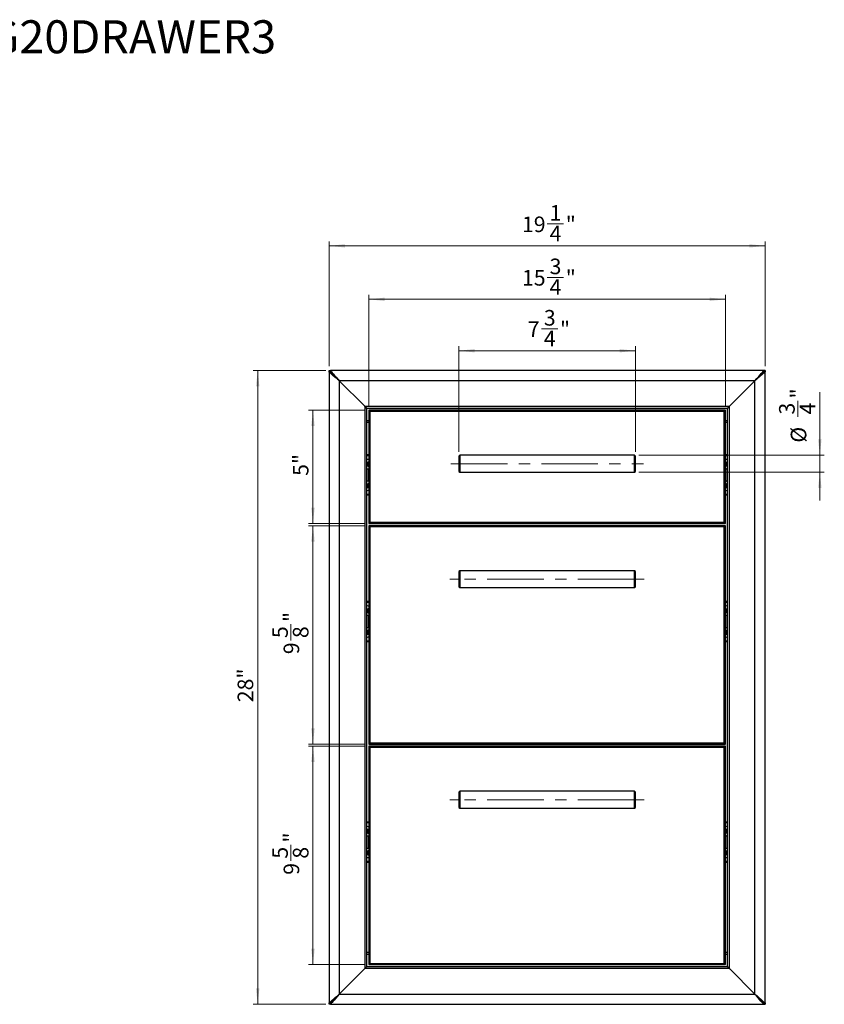
# Model space of a CAD drawing. Units: inches. Extents: x 1 to 15.2, y 0.8 to 10.4.
# Drawn here: x 8.1 to 15.2, y 1.7 to 10.4 of the extents above; entities that cross this region are included whole.
import ezdxf

# ---------------------------------------------------------------- set-up
doc = ezdxf.new("R2010")
doc.units = ezdxf.units.IN
doc.header["$MEASUREMENT"] = 0
doc.linetypes.add('CENTERX2', pattern=[0.8, 0.5, -0.1, 0.1, -0.1])
doc.styles.add('SLDTEXTSTYLE0', font='TXT', dxfattribs={"width": 0.75})
doc.dimstyles.new('SLDDIMSTYLE0', dxfattribs={"dimtxt": 0.137795, "dimasz": 0.14, "dimexe": 0, "dimexo": 0.0625, "dimgap": 0.034449, "dimtad": 1, "dimdec": 6, "dimlfac": 5, "dimrnd": 1e-09, "dimzin": 12, "dimdsep": 46, "dimlunit": 5, "dimtxsty": 'SLDTEXTSTYLE0', "dimsah": 1, "dimcen": 0.09, "dimadec": 0, "dimazin": 3, "dimtfac": 1, "dimtdec": 0, "dimtofl": 0, "dimtmove": 0, "dimatfit": 3, "dimfxl": 0, "dimfrac": 2, "dimtolj": 1, "dimtzin": 12, "dimarcsym": 0})
doc.dimstyles.new('SLDDIMSTYLE1', dxfattribs={"dimtxt": 0.137795, "dimasz": 0.14, "dimexe": 0, "dimexo": 0.0625, "dimgap": 0.034449, "dimtad": 1, "dimdec": 0, "dimlfac": 5, "dimrnd": 1e-09, "dimzin": 12, "dimdsep": 46, "dimlunit": 5, "dimtxsty": 'SLDTEXTSTYLE0', "dimsah": 1, "dimcen": 0.09, "dimadec": 0, "dimazin": 3, "dimtfac": 1, "dimtdec": 0, "dimtofl": 0, "dimtmove": 0, "dimatfit": 3, "dimfxl": 0, "dimfrac": 2, "dimtolj": 1, "dimtzin": 12, "dimarcsym": 0})
doc.dimstyles.new('SLDDIMSTYLE2', dxfattribs={"dimtxt": 0.137795, "dimasz": 0.14, "dimexe": 0, "dimexo": 0.0625, "dimgap": 0.034449, "dimtad": 1, "dimdec": 6, "dimlfac": 5, "dimrnd": 1e-09, "dimzin": 12, "dimdsep": 46, "dimlunit": 5, "dimtxsty": 'SLDTEXTSTYLE0', "dimsah": 1, "dimcen": 0.09, "dimadec": 0, "dimazin": 3, "dimtfac": 1, "dimtdec": 0, "dimtmove": 0, "dimatfit": 0, "dimfxl": 0, "dimfrac": 2, "dimtolj": 1, "dimtzin": 12, "dimarcsym": 0})

# ---------------------------------------------------------------- blocks, each defined once
blk = doc.blocks.new('_D')
at = {"color": 7, "linetype": 'Continuous', "lineweight": 18}
for p, q in [((12.7541, 8.6221), (12.8963, 8.6221)), ((10.8266, 7.3648), (10.8266, 8.4672)), ((14.677, 7.3648), (14.677, 8.4672)), ((10.8266, 8.4278), (14.677, 8.4278))]:
    blk.add_line(p, q, dxfattribs=at)
for points in [[(10.8266, 8.4278), (10.9666, 8.4128), (10.9666, 8.4428)], [(14.677, 8.4278), (14.537, 8.4428), (14.537, 8.4128)]]:
    blk.add_solid(points, dxfattribs=at)
at = {"color": 7, "linetype": 'Continuous', "lineweight": 18, "char_height": 0.1378, "attachment_point": 1, "style": 'SLDTEXTSTYLE0'}
for s, insert in [('1', (12.7743, 8.7877)), ('19', (12.5303, 8.687)), ('"', (12.9165, 8.687)), ('4', (12.7743, 8.6054))]:
    blk.add_mtext(s, dxfattribs=dict(at, insert=insert))
blk = doc.blocks.new('_D_1')
at = {"color": 7, "linetype": 'Continuous', "lineweight": 18}
for p, q in [((10.7991, 7.3255), (10.1573, 7.3255)), ((10.1967, 7.3255), (10.1967, 1.727)), ((10.7991, 1.727), (10.1573, 1.727))]:
    blk.add_line(p, q, dxfattribs=at)
for points in [[(10.1967, 7.3255), (10.1817, 7.1855), (10.2117, 7.1855)], [(10.1967, 1.727), (10.2117, 1.867), (10.1817, 1.867)]]:
    blk.add_solid(points, dxfattribs=at)
at = {"color": 7, "linetype": 'Continuous', "lineweight": 18, "insert": (10.0191, 4.396), "char_height": 0.1378, "attachment_point": 1, "rotation": 90, "style": 'SLDTEXTSTYLE0'}
blk.add_mtext('28"', dxfattribs=at)
blk = doc.blocks.new('_D_2')
at = {"color": 7, "linetype": 'Continuous', "lineweight": 18}
for p, q in [((11.1377, 6.9751), (10.6454, 6.9751)), ((10.6848, 6.9751), (10.6848, 5.9751)), ((11.1377, 5.9751), (10.6454, 5.9751))]:
    blk.add_line(p, q, dxfattribs=at)
for points in [[(10.6848, 6.9751), (10.6698, 6.8351), (10.6998, 6.8351)], [(10.6848, 5.9751), (10.6998, 6.1151), (10.6698, 6.1151)]]:
    blk.add_solid(points, dxfattribs=at)
at = {"color": 7, "linetype": 'Continuous', "lineweight": 18, "insert": (10.5072, 6.3957), "char_height": 0.1378, "attachment_point": 1, "rotation": 90, "style": 'SLDTEXTSTYLE0'}
blk.add_mtext('5"', dxfattribs=at)
blk = doc.blocks.new('_D_3')
at = {"color": 7, "linetype": 'Continuous', "lineweight": 18}
for p, q in [((11.1377, 5.9554), (10.6454, 5.9554)), ((10.6848, 4.0262), (10.6848, 5.9554)), ((10.4905, 4.9422), (10.4905, 5.0844)), ((11.1377, 4.0262), (10.6454, 4.0262))]:
    blk.add_line(p, q, dxfattribs=at)
for points in [[(10.6848, 5.9554), (10.6698, 5.8154), (10.6998, 5.8154)], [(10.6848, 4.0262), (10.6998, 4.1662), (10.6698, 4.1662)]]:
    blk.add_solid(points, dxfattribs=at)
at = {"color": 7, "linetype": 'Continuous', "lineweight": 18, "char_height": 0.1378, "attachment_point": 1, "rotation": 90, "style": 'SLDTEXTSTYLE0'}
for s, insert in [('"', (10.4256, 5.1046)), ('5', (10.325, 4.9624)), ('8', (10.5072, 4.9624)), ('9', (10.4256, 4.8202))]:
    blk.add_mtext(s, dxfattribs=dict(at, insert=insert))
blk = doc.blocks.new('_D_4')
at = {"color": 7, "linetype": 'Continuous', "lineweight": 18}
for p, q in [((11.1377, 4.0066), (10.6454, 4.0066)), ((10.6848, 4.0066), (10.6848, 2.0774)), ((10.4905, 2.9934), (10.4905, 3.1356)), ((11.1377, 2.0774), (10.6454, 2.0774))]:
    blk.add_line(p, q, dxfattribs=at)
for points in [[(10.6848, 4.0066), (10.6698, 3.8666), (10.6998, 3.8666)], [(10.6848, 2.0774), (10.6998, 2.2174), (10.6698, 2.2174)]]:
    blk.add_solid(points, dxfattribs=at)
at = {"color": 7, "linetype": 'Continuous', "lineweight": 18, "char_height": 0.1378, "attachment_point": 1, "rotation": 90, "style": 'SLDTEXTSTYLE0'}
for s, insert in [('"', (10.4256, 3.1558)), ('5', (10.325, 3.0136)), ('8', (10.5072, 3.0136)), ('9', (10.4256, 2.8714))]:
    blk.add_mtext(s, dxfattribs=dict(at, insert=insert))
blk = doc.blocks.new('_D_5')
at = {"color": 7, "linetype": 'Continuous', "lineweight": 18}
for p, q in [((12.7541, 8.1497), (12.8963, 8.1497)), ((11.177, 7.005), (11.177, 7.9947)), ((11.177, 7.9554), (14.3266, 7.9554)), ((14.3266, 7.005), (14.3266, 7.9947))]:
    blk.add_line(p, q, dxfattribs=at)
for points in [[(11.177, 7.9554), (11.317, 7.9404), (11.317, 7.9704)], [(14.3266, 7.9554), (14.1866, 7.9704), (14.1866, 7.9404)]]:
    blk.add_solid(points, dxfattribs=at)
at = {"color": 7, "linetype": 'Continuous', "lineweight": 18, "char_height": 0.1378, "attachment_point": 1, "style": 'SLDTEXTSTYLE0'}
for s, insert in [('3', (12.7743, 8.3152)), ('15', (12.5303, 8.2145)), ('"', (12.9165, 8.2145)), ('4', (12.7743, 8.133))]:
    blk.add_mtext(s, dxfattribs=dict(at, insert=insert))
blk = doc.blocks.new('_D_6')
at = {"color": 7, "linetype": 'Continuous', "lineweight": 18}
for p, q in [((12.7032, 7.6956), (12.8454, 7.6956)), ((11.9723, 6.6089), (11.9723, 7.5407)), ((11.9723, 7.5013), (13.5314, 7.5013)), ((13.5314, 6.6089), (13.5314, 7.5407))]:
    blk.add_line(p, q, dxfattribs=at)
for points in [[(11.9723, 7.5013), (12.1123, 7.4863), (12.1123, 7.5163)], [(13.5314, 7.5013), (13.3914, 7.5163), (13.3914, 7.4863)]]:
    blk.add_solid(points, dxfattribs=at)
at = {"color": 7, "linetype": 'Continuous', "lineweight": 18, "char_height": 0.1378, "attachment_point": 1, "style": 'SLDTEXTSTYLE0'}
for s, insert in [('3', (12.7234, 7.8612)), ('7', (12.5812, 7.7605)), ('"', (12.8656, 7.7605)), ('4', (12.7234, 7.6789))]:
    blk.add_mtext(s, dxfattribs=dict(at, insert=insert))
blk = doc.blocks.new('_D_7')
at = {"color": 7, "linetype": 'Continuous', "lineweight": 18}
for p, q in [((15.1603, 6.5774), (15.1603, 7.1364)), ((14.9659, 6.9172), (14.9659, 7.0594)), ((13.5628, 6.5774), (15.1996, 6.5774)), ((15.1603, 6.5774), (15.1603, 6.4278)), ((13.5628, 6.4278), (15.1996, 6.4278)), ((15.1603, 6.4278), (15.1603, 6.1778))]:
    blk.add_line(p, q, dxfattribs=at)
for points in [[(15.1603, 6.5774), (15.1753, 6.7174), (15.1453, 6.7174)], [(15.1603, 6.4278), (15.1453, 6.2878), (15.1753, 6.2878)]]:
    blk.add_solid(points, dxfattribs=at)
at = {"color": 7, "linetype": 'Continuous', "lineweight": 18, "char_height": 0.1378, "attachment_point": 1, "rotation": 90, "style": 'SLDTEXTSTYLE0'}
for s, insert in [('"', (14.9011, 7.0796)), ('3', (14.8004, 6.9374)), ('4', (14.9826, 6.9374)), ('%%c', (14.9032, 6.6892))]:
    blk.add_mtext(s, dxfattribs=dict(at, insert=insert))

msp = doc.modelspace()

# ---------------------------------------------------------------- linework, layer by layer
at = {"color": 7, "linetype": 'Continuous', "lineweight": 25}
for p, q in [((10.82662703, 7.31364206), (10.82662703, 7.32545316)), ((10.82662703, 7.32545316), (10.83843814, 7.32545316)), ((10.82662703, 7.31364206), (10.82662703, 1.73883887)), ((10.82662703, 7.31364206), (10.83843814, 7.31364206)), ((10.83843814, 7.31364206), (10.83843814, 7.32545316)), ((14.6652098, 7.32545316), (10.83843814, 7.32545316)), ((14.67702091, 7.32545316), (14.6652098, 7.32545316)), ((14.6652098, 7.32545316), (14.6652098, 7.31364206)), ((14.67702091, 7.31364206), (14.6652098, 7.31364206)), ((14.67702091, 7.32545316), (14.67702091, 7.31364206)), ((14.67702091, 1.73883887), (14.67702091, 7.31364206)), ((11.14158783, 7.01049236), (10.91717822, 7.23490197)), ((10.91717822, 7.23490197), (10.91717822, 1.81757896)), ((14.58646972, 7.23490197), (10.91717822, 7.23490197)), ((14.58646972, 7.23490197), (14.36206034, 7.01049236)), ((14.58646972, 1.81757896), (14.58646972, 7.23490197)), ((11.14158783, 7.01049236), (11.14158783, 2.04198857)), ((11.15733566, 6.99474454), (11.14158783, 7.01049236)), ((11.14158783, 7.01049236), (14.36206034, 7.01049236)), ((11.14158783, 7.01049236), (11.15733566, 6.99474454)), ((11.15733566, 6.99474454), (11.15733566, 2.0577364)), ((11.15733566, 6.99474454), (14.34631228, 6.99474454)), ((14.34631228, 6.99080734), (11.15733566, 6.99080734)), ((11.17702068, 6.97505952), (11.17702068, 6.96718513)), ((14.32662726, 6.97505952), (11.17702068, 6.97505952)), ((11.17702068, 6.96561054), (11.17702068, 5.98450823)), ((11.18489506, 6.96561054), (11.17702068, 6.96561054)), ((11.18491618, 6.96558707), (11.18489506, 6.96561054)), ((11.18725719, 6.964823), (11.18725719, 5.98529576)), ((14.31639098, 6.964823), (11.18725719, 6.964823)), ((14.31639098, 5.98529576), (14.31639098, 6.964823)), ((14.31875311, 6.96561054), (14.31873176, 6.96558707)), ((14.32662726, 6.96561054), (14.31875311, 6.96561054)), ((14.32662726, 6.96718513), (14.32662726, 6.97505952)), ((14.32662726, 5.98450823), (14.32662726, 6.96561054)), ((14.34631228, 2.0577364), (14.34631228, 6.99474454)), ((14.36206034, 2.04198857), (14.36206034, 7.01049236)), ((11.15733566, 6.86876003), (11.17702068, 6.86876003)), ((14.32662726, 6.86876003), (14.34631228, 6.86876003)), ((11.17702068, 6.58135863), (11.16127285, 6.58135863)), ((11.17702068, 6.57348472), (11.16127285, 6.57348472)), ((11.17702068, 6.53993153), (11.17618809, 6.5403267)), ((11.98017021, 6.57742144), (11.9722963, 6.56954753)), ((11.9722963, 6.56954753), (11.9722963, 6.43568911)), ((13.52347761, 6.57742144), (11.98017021, 6.57742144)), ((11.98017021, 6.57742144), (11.98017021, 6.42781519)), ((13.53135152, 6.56954753), (13.52347761, 6.57742144)), ((13.52347761, 6.42781519), (13.52347761, 6.57742144)), ((13.53135152, 6.43568911), (13.53135152, 6.56954753)), ((14.34237509, 6.58135863), (14.32662726, 6.58135863)), ((14.34237509, 6.57348472), (14.32662726, 6.57348472)), ((14.32746008, 6.5403267), (14.32662726, 6.53993153)), ((11.16363498, 6.45931132), (11.17072183, 6.45931132)), ((11.17308396, 6.47886962), (11.17308396, 6.52037182)), ((11.17702068, 6.4780774), (11.17308396, 6.47886962)), ((11.17308396, 6.45694919), (11.17308396, 6.35143724)), ((14.33056422, 6.47886962), (14.32662726, 6.47886962)), ((14.33056422, 6.52037182), (14.33056422, 6.47886962)), ((14.33056422, 6.35143724), (14.33056422, 6.45694919)), ((14.33292634, 6.45931132), (14.34001296, 6.45931132)), ((11.9722963, 6.43568911), (11.98017021, 6.42781519)), ((11.98017021, 6.42781519), (13.52347761, 6.42781519)), ((13.52347761, 6.42781519), (13.53135152, 6.43568911)), ((11.17072183, 6.34907511), (11.16363498, 6.34907511)), ((11.17308396, 6.32951681), (11.17702068, 6.32951681)), ((11.17308396, 6.28801461), (11.17308396, 6.32951681)), ((11.17618809, 6.26805973), (11.17702068, 6.2684549)), ((14.32662726, 6.33030903), (14.33056422, 6.32951681)), ((14.32662726, 6.2684549), (14.32746008, 6.26805973)), ((14.33056422, 6.32951681), (14.33056422, 6.28801461)), ((14.34001296, 6.34907511), (14.33292634, 6.34907511)), ((11.16127285, 6.23490171), (11.17702068, 6.23490171)), ((11.16127285, 6.22702779), (11.17702068, 6.22702779)), ((14.32662726, 6.23490171), (14.34237509, 6.23490171)), ((14.32662726, 6.22702779), (14.34237509, 6.22702779)), ((11.17702068, 5.98450823), (11.18489506, 5.98450823)), ((11.17702068, 5.98293316), (11.17702068, 5.97505925)), ((11.17702068, 5.97505925), (14.32662726, 5.97505925)), ((14.32662726, 5.95537423), (11.17702068, 5.95537423)), ((11.17702068, 5.95537423), (11.17702068, 5.94750031)), ((11.18489506, 5.94592525), (11.17702068, 5.94592525)), ((11.17702068, 5.94592525), (11.17702068, 4.03568934)), ((11.18489506, 5.98450823), (11.18491618, 5.98453169)), ((11.18491618, 5.94590178), (11.18489506, 5.94592525)), ((11.18725719, 5.98529576), (14.31639098, 5.98529576)), ((14.31639098, 5.94513819), (11.18725719, 5.94513819)), ((11.18725719, 5.94513819), (11.18725719, 4.03647687)), ((14.31639098, 4.03647687), (14.31639098, 5.94513819)), ((14.31873176, 5.98453169), (14.31875311, 5.98450823)), ((14.31875311, 5.94592525), (14.31873176, 5.94590178)), ((14.31875311, 5.98450823), (14.32662726, 5.98450823)), ((14.32662726, 5.94592525), (14.31875311, 5.94592525)), ((14.32662726, 5.97505925), (14.32662726, 5.98293316)), ((14.32662726, 5.94750031), (14.32662726, 5.95537423)), ((14.32662726, 4.03568934), (14.32662726, 5.94592525)), ((11.98017021, 5.55773662), (11.9722963, 5.54986271)), ((11.9722963, 5.54986271), (11.9722963, 5.41600435)), ((13.52347761, 5.55773662), (11.98017021, 5.55773662)), ((11.98017021, 5.55773662), (11.98017021, 5.40813043)), ((13.53135152, 5.54986271), (13.52347761, 5.55773662)), ((13.52347761, 5.40813043), (13.52347761, 5.55773662)), ((13.53135152, 5.41600435), (13.53135152, 5.54986271)), ((11.9722963, 5.41600435), (11.98017021, 5.40813043)), ((11.98017021, 5.40813043), (13.52347761, 5.40813043)), ((13.52347761, 5.40813043), (13.53135152, 5.41600435)), ((11.17702068, 5.28608312), (11.16127285, 5.28608312)), ((11.17702068, 5.2782092), (11.16127285, 5.2782092)), ((11.17308396, 5.1835941), (11.17308396, 5.2250963)), ((11.17702068, 5.24465554), (11.17618809, 5.24505119)), ((14.34237509, 5.28608312), (14.32662726, 5.28608312)), ((14.34237509, 5.2782092), (14.32662726, 5.2782092)), ((14.32746008, 5.24505119), (14.32662726, 5.24465554)), ((14.33056422, 5.2250963), (14.33056422, 5.1835941)), ((11.16363498, 5.1640358), (11.17072183, 5.1640358)), ((11.17702068, 5.18280188), (11.17308396, 5.1835941)), ((11.17308396, 5.16167367), (11.17308396, 5.05616172)), ((14.33056422, 5.1835941), (14.32662726, 5.1835941)), ((14.33056422, 5.05616172), (14.33056422, 5.16167367)), ((14.33292634, 5.1640358), (14.34001296, 5.1640358)), ((11.17072183, 5.05379959), (11.16363498, 5.05379959)), ((14.34001296, 5.05379959), (14.33292634, 5.05379959)), ((11.17308396, 4.99273906), (11.17308396, 5.03424129)), ((11.17308396, 5.03424129), (11.17702068, 5.03424129)), ((11.17618809, 4.97278418), (11.17702068, 4.97317935)), ((14.32662726, 5.03503352), (14.33056422, 5.03424129)), ((14.32662726, 4.97317935), (14.32746008, 4.97278418)), ((14.33056422, 5.03424129), (14.33056422, 4.99273906)), ((11.16127285, 4.93962616), (11.17702068, 4.93962616)), ((11.16127285, 4.93175225), (11.17702068, 4.93175225)), ((14.32662726, 4.93962616), (14.34237509, 4.93962616)), ((14.32662726, 4.93175225), (14.34237509, 4.93175225)), ((11.17702068, 4.03568934), (11.18489506, 4.03568934)), ((11.17702068, 4.03411431), (11.17702068, 4.02624039)), ((11.17702068, 4.02624039), (14.32662726, 4.02624039)), ((11.17702068, 4.00655537), (11.17702068, 3.99868146)), ((14.32662726, 4.00655537), (11.17702068, 4.00655537)), ((11.18489506, 4.03568934), (11.18491618, 4.03571281)), ((11.18725719, 4.03647687), (14.31639098, 4.03647687)), ((14.31873176, 4.03571281), (14.31875311, 4.03568934)), ((14.31875311, 4.03568934), (14.32662726, 4.03568934)), ((14.32662726, 4.02624039), (14.32662726, 4.03411431)), ((14.32662726, 3.99868146), (14.32662726, 4.00655537)), ((11.18489506, 3.99710686), (11.17702068, 3.99710686)), ((11.17702068, 3.99710686), (11.17702068, 2.08687039)), ((11.18491618, 3.99708293), (11.18489506, 3.99710686)), ((11.18725719, 3.99631933), (11.18725719, 2.08765769)), ((14.31639098, 3.99631933), (11.18725719, 3.99631933)), ((14.31639098, 2.08765769), (14.31639098, 3.99631933)), ((14.31875311, 3.99710686), (14.31873176, 3.99708293)), ((14.32662726, 3.99710686), (14.31875311, 3.99710686)), ((14.32662726, 2.08687039), (14.32662726, 3.99710686)), ((11.98017021, 3.60891777), (11.9722963, 3.60104385)), ((11.9722963, 3.60104385), (11.9722963, 3.46718537)), ((13.52347761, 3.60891777), (11.98017021, 3.60891777)), ((11.98017021, 3.60891777), (11.98017021, 3.45931146)), ((13.53135152, 3.60104385), (13.52347761, 3.60891777)), ((13.52347761, 3.45931146), (13.52347761, 3.60891777)), ((13.53135152, 3.46718537), (13.53135152, 3.60104385)), ((11.9722963, 3.46718537), (11.98017021, 3.45931146)), ((11.98017021, 3.45931146), (13.52347761, 3.45931146)), ((13.52347761, 3.45931146), (13.53135152, 3.46718537)), ((11.17702068, 3.33726414), (11.16127285, 3.33726414)), ((11.17702068, 3.32939023), (11.16127285, 3.32939023)), ((14.34237509, 3.33726414), (14.32662726, 3.33726414)), ((14.34237509, 3.32939023), (14.32662726, 3.32939023)), ((11.17308396, 3.23477513), (11.17308396, 3.27627733)), ((11.17702068, 3.2339829), (11.17308396, 3.23477513)), ((11.17702068, 3.29583704), (11.17618809, 3.29623221)), ((14.32746008, 3.29623221), (14.32662726, 3.29583704)), ((14.33056422, 3.23477513), (14.32662726, 3.23477513)), ((14.33056422, 3.27627733), (14.33056422, 3.23477513)), ((11.16363498, 3.21521683), (11.17072183, 3.21521683)), ((11.17308396, 3.2128547), (11.17308396, 3.10734274)), ((14.33056422, 3.10734274), (14.33056422, 3.2128547)), ((14.33292634, 3.21521683), (14.34001296, 3.21521683)), ((11.17072183, 3.10498062), (11.16363498, 3.10498062)), ((11.17308396, 3.04392035), (11.17308396, 3.08542255)), ((11.17308396, 3.08542255), (11.17702068, 3.08542255)), ((14.32662726, 3.08621454), (14.33056422, 3.08542255)), ((14.33056422, 3.08542255), (14.33056422, 3.04392035)), ((14.34001296, 3.10498062), (14.33292634, 3.10498062)), ((11.16127285, 2.99080745), (11.17702068, 2.99080745)), ((11.16127285, 2.9829333), (11.17702068, 2.9829333)), ((11.17618809, 3.02396523), (11.17702068, 3.02436064)), ((14.32662726, 3.02436064), (14.32746008, 3.02396523)), ((14.32662726, 2.99080745), (14.34237509, 2.99080745)), ((14.32662726, 2.9829333), (14.34237509, 2.9829333)), ((11.17702068, 2.18372067), (11.15733566, 2.18372067)), ((14.34631228, 2.18372067), (14.32662726, 2.18372067)), ((11.14158783, 2.04198857), (10.91717822, 1.81757896)), ((14.36206034, 2.04198857), (11.14158783, 2.04198857)), ((11.15733566, 2.06167359), (14.34631228, 2.06167359)), ((14.34631228, 2.0577364), (11.15733566, 2.0577364)), ((11.17702068, 2.08687039), (11.18489506, 2.08687039)), ((11.17702068, 2.08529556), (11.17702068, 2.07742142)), ((11.17702068, 2.07742142), (14.32662726, 2.07742142)), ((11.18489506, 2.08687039), (11.18491618, 2.08689386)), ((11.18725719, 2.08765769), (14.31639098, 2.08765769)), ((14.31873176, 2.08689386), (14.31875311, 2.08687039)), ((14.31875311, 2.08687039), (14.32662726, 2.08687039)), ((14.32662726, 2.07742142), (14.32662726, 2.08529556)), ((14.58646972, 1.81757896), (14.36206034, 2.04198857)), ((10.91717822, 1.81757896), (14.58646972, 1.81757896)), ((10.83843814, 1.73883887), (10.82662703, 1.73883887)), ((10.82662703, 1.72702777), (10.82662703, 1.73883887)), ((10.83843814, 1.72702777), (10.82662703, 1.72702777)), ((10.83843814, 1.73883887), (10.83843814, 1.72702777)), ((10.83843814, 1.72702777), (14.6652098, 1.72702777)), ((14.6652098, 1.72702777), (14.6652098, 1.73883887)), ((14.6652098, 1.73883887), (14.67702091, 1.73883887)), ((14.6652098, 1.72702777), (14.67702091, 1.72702777)), ((14.67702091, 1.73883887), (14.67702091, 1.72702777))]:
    msp.add_line(p, q, dxfattribs=at)
at = {"color": 8, "linetype": 'Continuous', "lineweight": 25}
for p, q in [((11.15733566, 6.88450833), (11.17702068, 6.88450833)), ((14.32662726, 6.88450833), (14.34631228, 6.88450833)), ((11.17702068, 2.1679726), (11.15733566, 2.1679726)), ((14.34631228, 2.1679726), (14.32662726, 2.1679726))]:
    msp.add_line(p, q, dxfattribs=at)
at = {"color": 7, "linetype": 'CENTERX2', "lineweight": 18}
for p, q in [((11.90143025, 6.50261832), (13.60221769, 6.50261832)), ((11.98017045, 5.48293338), (11.89355627, 5.48293338)), ((13.52347749, 5.48293338), (11.98017045, 5.48293338)), ((13.52347749, 5.48293338), (13.61009167, 5.48293338)), ((11.98017045, 3.53411447), (11.89355627, 3.53411447)), ((13.52347749, 3.53411447), (11.98017045, 3.53411447)), ((13.52347749, 3.53411447), (13.61009167, 3.53411447))]:
    msp.add_line(p, q, dxfattribs=at)
at = {"color": 7, "linetype": 'Continuous', "lineweight": 25, "flags": 128}
for points in [[(10.91717822, 7.23490197), (10.89752652, 7.2519902), (10.87787482, 7.26907937), (10.86438305, 7.28081069), (10.85171402, 7.2918277), (10.84324265, 7.29919427), (10.83594976, 7.30553583), (10.82821805, 7.31225848), (10.82662703, 7.31364206)], [(10.83843814, 7.32545316), (10.84097485, 7.32253582), (10.84813257, 7.31430475), (10.8550805, 7.30631491), (10.86347396, 7.29666177), (10.87543291, 7.28290859), (10.88873085, 7.26761695), (10.90266566, 7.25159128), (10.91717822, 7.23490197)], [(14.58646972, 7.23490197), (14.60381913, 7.25485404), (14.62064676, 7.27420537), (14.63252369, 7.28786375), (14.64339532, 7.30036665), (14.65084978, 7.30893939), (14.65710334, 7.31613043), (14.66382657, 7.32386214), (14.6652098, 7.32545316)], [(14.67702091, 7.31364206), (14.67410368, 7.31110581), (14.66587214, 7.30394762), (14.6578823, 7.29699969), (14.64822964, 7.28860623), (14.63447692, 7.27664682), (14.61918434, 7.26334982), (14.60315949, 7.24941453), (14.58646972, 7.23490197)], [(14.58646972, 7.23490197), (14.6049217, 7.25335407), (14.62280696, 7.27123922), (14.63414921, 7.282581), (14.64457826, 7.2930104), (14.65754356, 7.30597606), (14.66380768, 7.31223971), (14.6652098, 7.31364206)], [(14.36206034, 7.01049236), (14.35482518, 7.00325721), (14.35045034, 6.9988826), (14.34785308, 6.99628534), (14.34659552, 6.99502754), (14.34631228, 6.99474454)], [(14.34631228, 6.99474454), (14.34642445, 6.99485671), (14.34729458, 6.99572684), (14.34943308, 6.9978651), (14.3534104, 7.00184265), (14.35971629, 7.00814854), (14.36206034, 7.01049236)], [(11.15733566, 6.58085833), (11.15820063, 6.58105592), (11.16127285, 6.58135863)], [(14.34237509, 6.58135863), (14.34544754, 6.58105592), (14.34631228, 6.58085833)], [(11.17308396, 6.52037182), (11.17684797, 6.51932193), (11.17702068, 6.51928251)], [(14.32662726, 6.51928251), (14.32680021, 6.51932193), (14.33056422, 6.52037182)], [(11.17702068, 6.28910392), (11.17684797, 6.2890645), (11.17308396, 6.28801461)], [(14.33056422, 6.28801461), (14.32680021, 6.2890645), (14.32662726, 6.28910392)], [(11.16127285, 6.22702779), (11.15820063, 6.22733051), (11.15733566, 6.2275281)], [(14.34631228, 6.2275281), (14.34544754, 6.22733051), (14.34237509, 6.22702779)], [(11.15733566, 5.28558281), (11.15820063, 5.2857804), (11.16127285, 5.28608312)], [(11.17308396, 5.2250963), (11.17684797, 5.22404642), (11.17702068, 5.22400699)], [(14.32662726, 5.22400699), (14.32680021, 5.22404642), (14.33056422, 5.2250963)], [(14.34237509, 5.28608312), (14.34544754, 5.2857804), (14.34631228, 5.28558281)], [(11.17702068, 4.99382837), (11.17684797, 4.99378895), (11.17308396, 4.99273906)], [(14.33056422, 4.99273906), (14.32680021, 4.99378895), (14.32662726, 4.99382837)], [(11.16127285, 4.93175225), (11.15820063, 4.93205496), (11.15733566, 4.93225255)], [(14.34631228, 4.93225255), (14.34544754, 4.93205496), (14.34237509, 4.93175225)], [(11.15733566, 3.33676384), (11.15820063, 3.33696143), (11.16127285, 3.33726414)], [(14.34237509, 3.33726414), (14.34544754, 3.33696143), (14.34631228, 3.33676384)], [(11.17308396, 3.27627733), (11.17684797, 3.27522744), (11.17702068, 3.27518802)], [(14.32662726, 3.27518802), (14.32680021, 3.27522744), (14.33056422, 3.27627733)], [(11.17702068, 3.04500919), (11.17684797, 3.04497), (11.17308396, 3.04392035)], [(14.33056422, 3.04392035), (14.32680021, 3.04497), (14.32662726, 3.04500919)], [(11.16127285, 2.9829333), (11.15820063, 2.98323602), (11.15733566, 2.98343337)], [(14.34631228, 2.98343337), (14.34544754, 2.98323602), (14.34237509, 2.9829333)], [(11.14158783, 2.04198857), (11.14882299, 2.04922349), (11.15319759, 2.05359833), (11.15579485, 2.05619559), (11.15705265, 2.05745316), (11.15733566, 2.0577364)], [(14.36206034, 2.04198857), (14.35482518, 2.04922349), (14.35045034, 2.05359833), (14.34785308, 2.05619559), (14.34659552, 2.05745316), (14.34631228, 2.0577364)], [(14.34631228, 2.0577364), (14.34642445, 2.05762423), (14.34729458, 2.05675409), (14.34943308, 2.0546156), (14.3534104, 2.05063828), (14.35971629, 2.04433239), (14.36206034, 2.04198857)], [(10.82662703, 1.73883887), (10.82954437, 1.74137559), (10.83777592, 1.74853331), (10.84589013, 1.75558942), (10.85541842, 1.7638747), (10.8693706, 1.77600706), (10.88446372, 1.78913158), (10.90065506, 1.80321095), (10.91717822, 1.81757896)], [(10.91717822, 1.81757896), (10.90008999, 1.79792726), (10.88300129, 1.77827532), (10.8712695, 1.76478379), (10.8602525, 1.75211452), (10.8528864, 1.74364315), (10.84654484, 1.73635026), (10.83982125, 1.72861855), (10.83843814, 1.72702777)], [(10.83843814, 1.73883887), (10.84068763, 1.74108836), (10.8469738, 1.74737454), (10.86114563, 1.76154613), (10.87287366, 1.77327464), (10.88591769, 1.78631843), (10.9012023, 1.80160303), (10.91717822, 1.81757896)], [(10.91717822, 1.81757896), (10.89872612, 1.79912709), (10.88084097, 1.78124171), (10.86949873, 1.76989946), (10.85906979, 1.75947053), (10.84610461, 1.74650511), (10.83984049, 1.74024099), (10.83843814, 1.73883887)], [(14.6652098, 1.72702777), (14.6626732, 1.72994488), (14.65551525, 1.73817665), (14.64856755, 1.74616649), (14.64017397, 1.75581916), (14.62821503, 1.76957187), (14.61491721, 1.78486445), (14.60098251, 1.80088919), (14.58646972, 1.81757896)], [(14.58646972, 1.81757896), (14.6049217, 1.79912709), (14.62280696, 1.78124171), (14.63414921, 1.76989946), (14.64457826, 1.75947053), (14.65754356, 1.74650511), (14.66380768, 1.74024099), (14.6652098, 1.73883887)], [(14.58646972, 1.81757896), (14.60612153, 1.80049049), (14.62577335, 1.78340203), (14.63926489, 1.77167), (14.65193427, 1.76065324), (14.66040553, 1.7532869), (14.66769841, 1.74694534), (14.67543012, 1.74022198), (14.67702091, 1.73883887)], [(14.58646972, 1.81757896), (14.6049217, 1.79912709), (14.62280696, 1.78124171), (14.63414921, 1.76989946), (14.64457826, 1.75947053), (14.65754356, 1.74650511), (14.66380768, 1.74024099), (14.6652098, 1.73883887)]]:
    msp.add_lwpolyline(points, dxfattribs=at)
at = {"color": 7, "linetype": 'Continuous', "lineweight": 25}
for centre, radius, start, end in [((11.1612774, 6.56559389), 0.00789083, 90.033035136, 119.969185296), ((11.1691467, 6.52624148), 0.01574721, 63.438934837, 138.593877635), ((14.33450136, 6.52624167), 0.01574699, 41.405894537, 116.561025445), ((14.34237308, 6.56560336), 0.00788136, 60.01240399, 89.985375578), ((11.16363494, 6.46954749), 0.01023617, 232.019389944, 270.000190685), ((11.17072204, 6.4569494), 0.00236192, 359.994886289, 90.005113711), ((14.33292613, 6.4569494), 0.00236192, 89.994886289, 180.005113711), ((14.34001355, 6.46954587), 0.01023455, 269.996696883, 307.983722488), ((11.17072204, 6.35143703), 0.00236192, 269.994886289, 0.005113711), ((14.33292613, 6.35143703), 0.00236192, 179.994886289, 270.005113711), ((11.16363494, 6.33883894), 0.01023617, 89.999809315, 127.980610056), ((11.16914663, 6.28214589), 0.01574808, 221.410143323, 296.559792785), ((14.33450144, 6.28214569), 0.01574786, 243.440246916, 318.590084489), ((14.34001355, 6.33884056), 0.01023455, 52.016277512, 90.003303117), ((11.16127523, 6.24278446), 0.00788275, 240.015105146, 269.982674422), ((14.34237586, 6.2427727), 0.00787099, 269.994412773, 300.007807659), ((11.1612774, 5.27031837), 0.00789083, 90.033035136, 119.969185296), ((11.1691467, 5.23096596), 0.01574721, 63.438934837, 138.593877635), ((14.33450136, 5.23096616), 0.01574699, 41.405894537, 116.561025445), ((14.34237308, 5.27032784), 0.00788136, 60.01240399, 89.985375578), ((11.16363494, 5.17427197), 0.01023617, 232.019389944, 270.000190685), ((11.17072204, 5.16167389), 0.00236192, 359.994886289, 90.005113711), ((14.33292613, 5.16167389), 0.00236192, 89.994886289, 180.005113711), ((14.34001355, 5.17427036), 0.01023455, 269.996696883, 307.983722488), ((11.16363494, 5.04356342), 0.01023617, 89.999809315, 127.980610056), ((11.17072204, 5.05616151), 0.00236192, 269.994886289, 0.005113711), ((14.33292613, 5.05616151), 0.00236192, 179.994886289, 270.005113711), ((14.34001355, 5.04356504), 0.01023455, 52.016277512, 90.003303117), ((11.16914663, 4.98687034), 0.01574808, 221.410143323, 296.559792785), ((14.33450144, 4.98687015), 0.01574786, 243.440246916, 318.590084489), ((11.16127523, 4.94750891), 0.00788275, 240.015105146, 269.982674422), ((14.34237586, 4.94749715), 0.00787099, 269.994412773, 300.007807659), ((11.1612774, 3.32149939), 0.00789083, 90.033035136, 119.969185296), ((14.34237308, 3.32150887), 0.00788136, 60.01240399, 89.985375578), ((11.1691467, 3.28214699), 0.01574721, 63.438934837, 138.593877635), ((14.33450136, 3.28214718), 0.01574699, 41.405894537, 116.561025445), ((11.16363494, 3.225453), 0.01023617, 232.019389944, 270.000190685), ((11.17072204, 3.21285491), 0.00236192, 359.994886289, 90.005113711), ((14.33292613, 3.21285491), 0.00236192, 89.994886289, 180.005113711), ((14.34001355, 3.22545138), 0.01023455, 269.996696883, 307.983722488), ((11.16363629, 3.09474055), 0.01024007, 90.00732372, 127.973095651), ((11.17072204, 3.10734253), 0.00236192, 269.994886289, 0.005113711), ((14.33292613, 3.10734253), 0.00236192, 179.994886289, 270.005113711), ((14.34001221, 3.09474216), 0.01023846, 52.023791938, 89.995788691), ((11.16914688, 3.03805202), 0.01574853, 221.410599048, 296.557962767), ((11.16127174, 2.99867867), 0.00787122, 239.996049045, 270.008102907), ((14.33450119, 3.03805182), 0.01574831, 243.442076965, 318.589628749), ((14.34237469, 2.99868433), 0.00787688, 270.002932892, 299.992915156)]:
    msp.add_arc(centre, radius, start, end, dxfattribs=at)
for points, knots in [([(10.83843814, 7.31364206), (10.83918795, 7.31289205), (10.84203272, 7.31004653), (10.84960312, 7.30247877), (10.86033101, 7.29174945), (10.87331237, 7.27876791), (10.88666424, 7.26541517), (10.90143293, 7.25064749), (10.91185295, 7.24022732), (10.91717822, 7.23490197)], [0, 0, 0, 0, 0.0285715139, 0.1084000909, 0.2883824479, 0.4373316169, 0.6029939443, 0.7971055958, 1, 1, 1, 1]), ([(10.83843814, 7.31364206), (10.83918795, 7.31289205), (10.84203272, 7.31004653), (10.84960312, 7.30247877), (10.86033101, 7.29174945), (10.87331237, 7.27876791), (10.88666424, 7.26541517), (10.90143293, 7.25064749), (10.91185295, 7.24022732), (10.91717822, 7.23490197)], [0, 0, 0, 0, 0.0285715139, 0.1084000909, 0.2883824479, 0.4373316169, 0.6029939443, 0.7971055958, 1, 1, 1, 1]), ([(14.6652098, 7.31364206), (14.66445999, 7.31289205), (14.66161524, 7.31004656), (14.65404498, 7.30247876), (14.6433173, 7.2917492), (14.63033542, 7.27876813), (14.61698374, 7.26541505), (14.60221488, 7.25064758), (14.59179493, 7.24022734), (14.58646972, 7.23490197)], [0, 0, 0, 0, 0.0285715139, 0.1083993458, 0.2883802126, 0.4373323619, 0.6029939443, 0.7971063408, 1, 1, 1, 1]), ([(11.17702068, 6.97505952), (11.17778094, 6.97492162), (11.17965534, 6.97458164), (11.18212332, 6.97221654), (11.18467379, 6.96890181), (11.18634068, 6.96627003), (11.18725719, 6.964823)], [0, 0, 0, 0, 0.15260095194, 0.37623488138, 0.65703607933, 1, 1, 1, 1]), ([(11.17702068, 6.96718513), (11.17874384, 6.96702885), (11.18226313, 6.96670968), (11.18556966, 6.96546053), (11.18725719, 6.964823)], [0, 0, 0, 0, 0.4896354031, 1, 1, 1, 1]), ([(11.18725719, 6.964823), (11.18595025, 6.96488187), (11.18353498, 6.96499064), (11.18039242, 6.96522453), (11.17825561, 6.96527015), (11.17727953, 6.96553919), (11.17702068, 6.96561054)], [0, 0, 0, 0, 0.3815434731, 0.7051008026, 0.9217957688, 1, 1, 1, 1]), ([(14.31639098, 6.964823), (14.31648164, 6.96496537), (14.31666288, 6.96524999), (14.31693448, 6.96567637), (14.31720638, 6.96610101), (14.31756809, 6.96666282), (14.31793009, 6.96722008), (14.31829368, 6.96777082), (14.31856594, 6.96817671), (14.318837, 6.96857748), (14.3191093, 6.96897115), (14.31938066, 6.96935817), (14.31974066, 6.9698594), (14.32010285, 6.97034725), (14.32046819, 6.97081997), (14.32074022, 6.97116073), (14.32101189, 6.97149068), (14.32128377, 6.97180891), (14.32164202, 6.97221237), (14.32200441, 6.97259522), (14.32237122, 6.97295548), (14.32264346, 6.9732076), (14.32291499, 6.97344586), (14.32327305, 6.97373868), (14.32363528, 6.9740063), (14.32400348, 6.97424329), (14.32427536, 6.97440287), (14.32454763, 6.97454532), (14.32481975, 6.97467112), (14.3250922, 6.97477918), (14.32536439, 6.97487081), (14.32570876, 6.97496349), (14.32604779, 6.97502463), (14.3263791, 6.97505503), (14.32654461, 6.97505802), (14.32662726, 6.97505952)], [0, 0, 0, 0, 0.03379626045, 0.0675661018, 0.10123035095, 0.13476280073, 0.2013628478, 0.234291822, 0.26690782524, 0.29922932439, 0.33117188101, 0.36275456476, 0.39387752139, 0.45474159052, 0.48440765807, 0.51350721169, 0.54204719631, 0.56998731768, 0.59731342368, 0.65008403581, 0.67550350872, 0.70025293743, 0.72437344814, 0.74782617749, 0.79286333759, 0.81445224378, 0.8354837651, 0.85596899008, 0.87595667622, 0.89548772744, 0.9146314725, 0.93343124155, 0.96686219296, 0.98345219983, 1, 1, 1, 1]), ([(14.31639098, 6.964823), (14.31807852, 6.96546053), (14.32138497, 6.96670965), (14.32490417, 6.96702885), (14.32662726, 6.96718513)], [0, 0, 0, 0, 0.5103758483, 1, 1, 1, 1]), ([(14.32662726, 6.96561054), (14.32636849, 6.96553919), (14.3253925, 6.9652701), (14.32325567, 6.96522455), (14.32011311, 6.96499065), (14.31769785, 6.96488187), (14.31639098, 6.964823)], [0, 0, 0, 0, 0.0781838298, 0.2948835946, 0.6184708758, 1, 1, 1, 1]), ([(11.18725719, 5.98529576), (11.18556965, 5.98465828), (11.18226309, 5.9834092), (11.17874384, 5.98308963), (11.17702068, 5.98293316)], [0, 0, 0, 0, 0.5103615546, 1, 1, 1, 1]), ([(11.18725719, 5.98529576), (11.18716642, 5.98515342), (11.18698499, 5.98486892), (11.18671379, 5.98444222), (11.18644146, 5.98401791), (11.18608026, 5.98345573), (11.18571773, 5.98289886), (11.18535439, 5.98234775), (11.18508226, 5.98194177), (11.18481065, 5.98154111), (11.18453869, 5.98114738), (11.18426712, 5.98076055), (11.1839075, 5.98025911), (11.18354531, 5.97977131), (11.18317989, 5.97929858), (11.18290767, 5.9789582), (11.18263634, 5.9786279), (11.18236412, 5.97831003), (11.18200626, 5.97790615), (11.18164344, 5.97752379), (11.18127696, 5.97716311), (11.18100447, 5.97691135), (11.18073317, 5.97667274), (11.1803749, 5.97638026), (11.1800126, 5.97611254), (11.1796448, 5.97587501), (11.17937258, 5.97571586), (11.17910044, 5.97557351), (11.17882819, 5.97544769), (11.17855606, 5.97533897), (11.17828355, 5.97524803), (11.17793934, 5.97515529), (11.17760023, 5.97509409), (11.17726892, 5.97506375), (11.17710333, 5.97506075), (11.17702068, 5.97505925)], [0, 0, 0, 0, 0.0338041613, 0.0675650709, 0.1012372559, 0.1347607179, 0.2013682937, 0.234288134, 0.2669383833, 0.2992334665, 0.3312102133, 0.3627577796, 0.3938711287, 0.4547687539, 0.4844000098, 0.5135088937, 0.5420384833, 0.5699883581, 0.597303645, 0.6500842352, 0.6754921374, 0.7002526798, 0.7243610371, 0.747825535, 0.7928493776, 0.8144680872, 0.8354699599, 0.855968754, 0.8759419111, 0.8954987929, 0.9146174651, 0.9334320725, 0.9668470968, 0.983452452, 1, 1, 1, 1]), ([(11.17702068, 5.98450823), (11.17727953, 5.98457957), (11.17825561, 5.98484861), (11.18039242, 5.98489424), (11.18353498, 5.98512812), (11.18595025, 5.9852369), (11.18725719, 5.98529576)], [0, 0, 0, 0, 0.0782042312, 0.2948991974, 0.6184565269, 1, 1, 1, 1]), ([(11.17702068, 5.95537423), (11.17778092, 5.95523631), (11.17965518, 5.95489631), (11.18212365, 5.95253175), (11.18467346, 5.94921656), (11.18634061, 5.94658499), (11.18725719, 5.94513819)], [0, 0, 0, 0, 0.1526041994, 0.3762232642, 0.6570550357, 1, 1, 1, 1]), ([(11.17702068, 5.94750031), (11.17874384, 5.94734404), (11.18226313, 5.94702487), (11.18556966, 5.94577571), (11.18725719, 5.94513819)], [0, 0, 0, 0, 0.4896354031, 1, 1, 1, 1]), ([(11.18725719, 5.94513819), (11.18595024, 5.94519674), (11.18353494, 5.94530495), (11.18039248, 5.94554012), (11.17825559, 5.94558481), (11.17727953, 5.94585389), (11.17702068, 5.94592525)], [0, 0, 0, 0, 0.3815425644, 0.7051037686, 0.9217954854, 1, 1, 1, 1]), ([(14.32662726, 5.97505925), (14.32588306, 5.97519125), (14.32402951, 5.97552001), (14.32156672, 5.97785294), (14.3189998, 5.98117632), (14.31732135, 5.98382666), (14.31639098, 5.98529576)], [0, 0, 0, 0, 0.149318916, 0.3719021792, 0.6518415637, 1, 1, 1, 1]), ([(14.31639098, 5.98529576), (14.31769785, 5.9852369), (14.32011311, 5.98512811), (14.32325567, 5.98489421), (14.3253925, 5.98484867), (14.32636849, 5.98457957), (14.32662726, 5.98450823)], [0, 0, 0, 0, 0.3815291242, 0.7051164054, 0.9218161702, 1, 1, 1, 1]), ([(14.32662726, 5.98293316), (14.32490418, 5.98308964), (14.32138501, 5.98340923), (14.31807852, 5.98465828), (14.31639098, 5.98529576)], [0, 0, 0, 0, 0.4896271943, 1, 1, 1, 1]), ([(14.31639098, 5.94513819), (14.31657221, 5.94542286), (14.31684372, 5.94584936), (14.31720675, 5.94641626), (14.31747834, 5.94683891), (14.3178398, 5.94739651), (14.31820194, 5.94794822), (14.31856581, 5.94849235), (14.31883785, 5.94889266), (14.31910942, 5.94928672), (14.3193813, 5.94967339), (14.31974122, 5.95017467), (14.32010296, 5.95066286), (14.32046882, 5.95113519), (14.32074067, 5.95147593), (14.32101236, 5.95180587), (14.32128425, 5.95212401), (14.32164221, 5.95252774), (14.32200488, 5.95291033), (14.32237168, 5.95327068), (14.32264392, 5.9535227), (14.32291524, 5.95376111), (14.32327333, 5.9540539), (14.32363571, 5.95432143), (14.32400394, 5.95455848), (14.32427579, 5.95471798), (14.3245479, 5.95486057), (14.32482001, 5.95498627), (14.32517963, 5.95512912), (14.3255437, 5.95524024), (14.3259098, 5.9553152), (14.32623909, 5.95536289), (14.32647897, 5.9553699), (14.32662726, 5.95537423)], [0, 0, 0, 0, 0.06757637425, 0.10124154833, 0.13480126295, 0.16817675372, 0.23430670443, 0.26694963469, 0.29925489681, 0.33122411218, 0.36278203395, 0.39390584568, 0.4547967268, 0.48443883869, 0.51353919182, 0.54207996058, 0.5700208496, 0.59733730319, 0.65012014781, 0.67554031913, 0.70029042783, 0.72439981485, 0.74785318857, 0.79290421971, 0.81449371906, 0.83552581823, 0.85599772671, 0.87598596202, 0.89551754985, 0.93345998328, 0.95199279686, 0.97032328182, 1, 1, 1, 1]), ([(14.31639098, 5.94513819), (14.31807852, 5.94577571), (14.32138497, 5.94702483), (14.32490417, 5.94734403), (14.32662726, 5.94750031)], [0, 0, 0, 0, 0.5103758483, 1, 1, 1, 1]), ([(14.32662726, 5.94592525), (14.32636849, 5.94585389), (14.32539252, 5.94558476), (14.32325561, 5.94554015), (14.32011316, 5.94530495), (14.31769786, 5.94519674), (14.31639098, 5.94513819)], [0, 0, 0, 0, 0.0781841132, 0.2948806285, 0.6184717846, 1, 1, 1, 1]), ([(11.17702068, 4.03568934), (11.17727953, 4.03576069), (11.17825561, 4.03602973), (11.18039242, 4.03607535), (11.18353498, 4.03630923), (11.18595025, 4.03641801), (11.18725719, 4.03647687)], [0, 0, 0, 0, 0.0782042312, 0.2948991974, 0.6184565269, 1, 1, 1, 1]), ([(11.18725719, 4.03647687), (11.18716644, 4.03633452), (11.18689458, 4.03590809), (11.18653322, 4.03534007), (11.18616919, 4.0347762), (11.18589822, 4.03435608), (11.18562568, 4.03394068), (11.18535443, 4.03352886), (11.18508225, 4.03312292), (11.18481065, 4.03272225), (11.18453868, 4.03232852), (11.18426712, 4.03194169), (11.1839075, 4.03144025), (11.18354531, 4.03095245), (11.18317989, 4.03047972), (11.18290767, 4.03013935), (11.18263634, 4.02980904), (11.18236412, 4.02949117), (11.18200626, 4.0290873), (11.18164344, 4.02870493), (11.18127696, 4.02834425), (11.18100447, 4.0280925), (11.18073318, 4.02785387), (11.18037486, 4.02756147), (11.18001289, 4.02729338), (11.17964452, 4.02705678), (11.17937274, 4.02689688), (11.17910041, 4.0267547), (11.17882819, 4.02662879), (11.1784688, 4.02648543), (11.17810466, 4.02637398), (11.17773846, 4.02630006), (11.17740909, 4.02625216), (11.17716913, 4.02624489), (11.17702068, 4.02624039)], [0, 0, 0, 0, 0.0338046446, 0.1012650381, 0.1348059385, 0.1681982616, 0.2013697289, 0.2342900399, 0.266940756, 0.2992363009, 0.3312135049, 0.3627615222, 0.3938753162, 0.454773812, 0.4844054916, 0.5135147917, 0.5420447892, 0.5699950636, 0.597310741, 0.6500920858, 0.6755003513, 0.7002612477, 0.7243699497, 0.7478347831, 0.7928592694, 0.8144613276, 0.835479311, 0.8559783982, 0.8759518409, 0.8955090022, 0.933435363, 0.9519767225, 0.9702911744, 1, 1, 1, 1]), ([(11.18725719, 4.03647687), (11.18556965, 4.03583939), (11.18226309, 4.0345903), (11.17874384, 4.03427076), (11.17702068, 4.03411431)], [0, 0, 0, 0, 0.5103617448, 1, 1, 1, 1]), ([(11.17702068, 4.00655537), (11.17778094, 4.00641766), (11.17965541, 4.00607811), (11.18212346, 4.00371275), (11.18467351, 4.00039778), (11.18634063, 3.99776616), (11.18725719, 3.99631933)], [0, 0, 0, 0, 0.1525944297, 0.3762305177, 0.6570590236, 1, 1, 1, 1]), ([(14.31639098, 4.03647687), (14.31769785, 4.03641801), (14.32011311, 4.03630923), (14.32325567, 4.03607532), (14.3253925, 4.03602978), (14.32636849, 4.03576069), (14.32662726, 4.03568934)], [0, 0, 0, 0, 0.3815291242, 0.7051164054, 0.9218161702, 1, 1, 1, 1]), ([(14.32662726, 4.02624039), (14.32588306, 4.02637239), (14.32402951, 4.02670115), (14.32156672, 4.02903408), (14.31899981, 4.03235745), (14.31732136, 4.03500778), (14.31639098, 4.03647687)], [0, 0, 0, 0, 0.1493191609, 0.3719027893, 0.651842633, 1, 1, 1, 1]), ([(14.32662726, 4.03411431), (14.32490418, 4.03427077), (14.32138501, 4.03459033), (14.31807852, 4.03583939), (14.31639098, 4.03647687)], [0, 0, 0, 0, 0.4896270041, 1, 1, 1, 1]), ([(14.31639098, 3.99631933), (14.31657221, 3.99660401), (14.31684372, 3.99703051), (14.31720675, 3.99759741), (14.31747834, 3.99802005), (14.31783981, 3.99857764), (14.31820188, 3.9991294), (14.31856599, 3.99967353), (14.31883755, 4.00007417), (14.31910959, 4.0004679), (14.31938127, 4.00085455), (14.31974123, 4.0013558), (14.32010295, 4.00184401), (14.32046882, 4.00231633), (14.32074067, 4.00265707), (14.32101236, 4.00298701), (14.32128425, 4.00330516), (14.32164221, 4.00370888), (14.32200488, 4.00409147), (14.32237168, 4.00445182), (14.32264392, 4.00470384), (14.32291524, 4.00494225), (14.32327333, 4.00523504), (14.32363571, 4.00550257), (14.32400394, 4.00573963), (14.32427579, 4.00589913), (14.3245479, 4.00604171), (14.32482001, 4.00616741), (14.32517963, 4.00631026), (14.3255437, 4.00642139), (14.3259098, 4.00649635), (14.32623909, 4.00654403), (14.32647897, 4.00655104), (14.32662726, 4.00655537)], [0, 0, 0, 0, 0.067576365, 0.1012415345, 0.1348012446, 0.1681767308, 0.2343066725, 0.2669495983, 0.2992807735, 0.3312242034, 0.3627821209, 0.3939059284, 0.4547968012, 0.484438909, 0.5135392582, 0.5420800231, 0.5700209083, 0.5973373581, 0.6501201955, 0.6755403634, 0.7002904687, 0.7243998524, 0.747853223, 0.792904248, 0.8144937444, 0.8355258407, 0.8559977464, 0.8759859789, 0.8955175641, 0.9334599924, 0.9519928034, 0.9703232859, 1, 1, 1, 1]), ([(11.17702068, 3.99868146), (11.17874384, 3.99852518), (11.18226313, 3.99820601), (11.18556966, 3.99695685), (11.18725719, 3.99631933)], [0, 0, 0, 0, 0.4896354031, 1, 1, 1, 1]), ([(11.18725719, 3.99631933), (11.18595023, 3.99637786), (11.18353492, 3.99648602), (11.18039253, 3.99672147), (11.17825546, 3.9967656), (11.17727952, 3.99703532), (11.17702068, 3.99710686)], [0, 0, 0, 0, 0.3815382992, 0.7050958863, 0.9217851808, 1, 1, 1, 1]), ([(14.31639098, 3.99631933), (14.31807852, 3.99695685), (14.32138497, 3.99820598), (14.32490417, 3.99852517), (14.32662726, 3.99868146)], [0, 0, 0, 0, 0.5103758483, 1, 1, 1, 1]), ([(14.32662726, 3.99710686), (14.3263685, 3.99703532), (14.32539265, 3.99676554), (14.32325556, 3.99672149), (14.32011317, 3.99648603), (14.31769787, 3.99637786), (14.31639098, 3.99631933)], [0, 0, 0, 0, 0.0781944211, 0.2948885134, 0.618476051, 1, 1, 1, 1]), ([(11.15733566, 2.0577364), (11.15729874, 2.05769939), (11.15697523, 2.05737516), (11.1559415, 2.05634259), (11.15362517, 2.05402571), (11.14949878, 2.04989921), (11.14528248, 2.04568325), (11.14238678, 2.04278752), (11.14158783, 2.04198857)], [0, 0, 0, 0, 0.0070408932, 0.0616990559, 0.1968170743, 0.4483593633, 0.8477975807, 1, 1, 1, 1]), ([(11.17702068, 2.08687039), (11.17727952, 2.08694184), (11.17825554, 2.08721121), (11.18039247, 2.08725615), (11.18353496, 2.08749043), (11.18595024, 2.08759896), (11.18725719, 2.08765769)], [0, 0, 0, 0, 0.0782096282, 0.2949020511, 0.6184585971, 1, 1, 1, 1]), ([(11.18725719, 2.08765769), (11.18716645, 2.08751533), (11.18689466, 2.08708894), (11.18653299, 2.08652111), (11.18616943, 2.0859571), (11.18589797, 2.08553729), (11.18562586, 2.08512176), (11.18535435, 2.0847101), (11.18508218, 2.08430415), (11.1848108, 2.08390334), (11.18453861, 2.08350975), (11.18426705, 2.08312292), (11.18390769, 2.08262129), (11.18354511, 2.08213371), (11.18317997, 2.08166076), (11.18290766, 2.08132038), (11.18263634, 2.08099007), (11.18236413, 2.08067219), (11.18200617, 2.08026833), (11.18164368, 2.07988564), (11.18127677, 2.07952532), (11.18100474, 2.07927322), (11.18073292, 2.07903519), (11.18037506, 2.07874233), (11.18001272, 2.07847458), (11.17964466, 2.07823749), (11.17937266, 2.07807796), (11.17910042, 2.07793572), (11.17882824, 2.07780976), (11.17846872, 2.0776668), (11.17810462, 2.07755539), (11.17773849, 2.07748102), (11.17740909, 2.07743321), (11.17716913, 2.07742592), (11.17702068, 2.07742142)], [0, 0, 0, 0, 0.0338051113, 0.1012532352, 0.1348077658, 0.1681742518, 0.2013609213, 0.2342686163, 0.2669197832, 0.2992287348, 0.3311934922, 0.362741945, 0.3938688964, 0.4547556644, 0.4844001407, 0.5135098426, 0.5420402339, 0.5699908942, 0.5973069487, 0.6501003832, 0.6754980331, 0.7002699154, 0.7243583243, 0.7478333965, 0.7928585044, 0.8144693371, 0.8354797009, 0.8559790712, 0.8759527896, 0.8955044307, 0.9334313151, 0.9519760595, 0.9702907643, 1, 1, 1, 1]), ([(11.18725719, 2.08765769), (11.18556966, 2.08702017), (11.18226313, 2.08577101), (11.17874384, 2.08545184), (11.17702068, 2.08529556)], [0, 0, 0, 0, 0.5103645969, 1, 1, 1, 1]), ([(14.31639098, 2.08765769), (14.31769786, 2.08759896), (14.32011313, 2.08749042), (14.32325562, 2.08725613), (14.32539257, 2.08721127), (14.32636849, 2.08694184), (14.32662726, 2.08687039)], [0, 0, 0, 0, 0.3815270533, 0.7051135505, 0.9218107716, 1, 1, 1, 1]), ([(14.32662726, 2.07742142), (14.32588306, 2.07755341), (14.32402951, 2.07788218), (14.32156663, 2.08021512), (14.31900001, 2.08353863), (14.3173214, 2.08618878), (14.31639098, 2.08765769)], [0, 0, 0, 0, 0.1493210023, 0.3719073756, 0.6518629454, 1, 1, 1, 1]), ([(14.32662726, 2.08529556), (14.32490417, 2.08545185), (14.32138497, 2.08577104), (14.31807852, 2.08702017), (14.31639098, 2.08765769)], [0, 0, 0, 0, 0.4896241517, 1, 1, 1, 1])]:
    msp.add_open_spline(points, degree=3, knots=knots, dxfattribs=at)

# ---------------------------------------------------------------- texts
at = {"color": 7, "linetype": 'Continuous', "lineweight": 0, "insert": (7.2946699, 10.42076577), "char_height": 0.2916666667, "attachment_point": 1, "style": 'SLDTEXTSTYLE0'}
msp.add_mtext('XOG20DRAWER3', dxfattribs=at)

# ---------------------------------------------------------------- dimensions: what is measured, and where the dimension line sits
at = {"color": 7, "linetype": 'Continuous', "lineweight": 18}
for base, p1, p2, angle, dimstyle, picture, middle in [((14.6770208195, 8.4278160804), (10.8266271188, 7.325453064), (14.6770208195, 7.325453064), 0, 'SLDDIMSTYLE0', '_D', (12.7518239692, 8.4278160804)), ((14.3266271188, 7.9553751355), (11.1770208195, 6.9656105443), (14.3266271188, 6.9656105443), 0, 'SLDDIMSTYLE0', '_D_5', (12.7518239692, 7.9553751355)), ((10.19670505, 1.72702787), (10.83843814, 7.32545306), (10.83843814, 1.72702787), 90, 'SLDDIMSTYLE1', '_D_1', (10.19670505, 4.52624047)), ((10.68480367, 5.97505936), (11.17702082, 6.97505936), (11.17702082, 5.97505936), 90, 'SLDDIMSTYLE1', '_D_2', (10.68480367, 6.47505936)), ((10.68480367, 5.95537432), (11.17702082, 4.02624047), (11.17702082, 5.95537432), 90, 'SLDDIMSTYLE0', '_D_3', (10.68480367, 4.99080739)), ((10.68480367, 2.07742157), (11.17702082, 4.00655543), (11.17702082, 2.07742157), 90, 'SLDDIMSTYLE0', '_D_4', (10.68480367, 3.0419885))]:
    dim = msp.add_linear_dim(base=base, p1=p1, p2=p2, angle=angle, dimstyle=dimstyle, dxfattribs=at)
    dim.commit()
    dim.dimension.update_dxf_attribs({"geometry": picture, "text_midpoint": middle, "dimtype": 160})
dim = msp.add_linear_dim(base=(13.53135153, 7.50130872), p1=(11.97229641, 6.56954755), p2=(13.53135153, 6.56954755), dimstyle='SLDDIMSTYLE0', dxfattribs=at)
dim.commit()
dim.dimension.update_dxf_attribs({"geometry": '_D_6', "text_midpoint": (12.75182397, 7.50130872), "dimtype": 160})
dim = msp.add_linear_dim(base=(15.160252104, 6.427815269), p1=(13.523477512, 6.577421568), p2=(13.523477512, 6.427815269), angle=90, text='%%c<>', dimstyle='SLDDIMSTYLE2', dxfattribs=at)
dim.commit()
dim.dimension.update_dxf_attribs({"geometry": '_D_7', "text_midpoint": (15.160252104, 6.912785394), "dimtype": 160})

doc.saveas('drawing.dxf')
